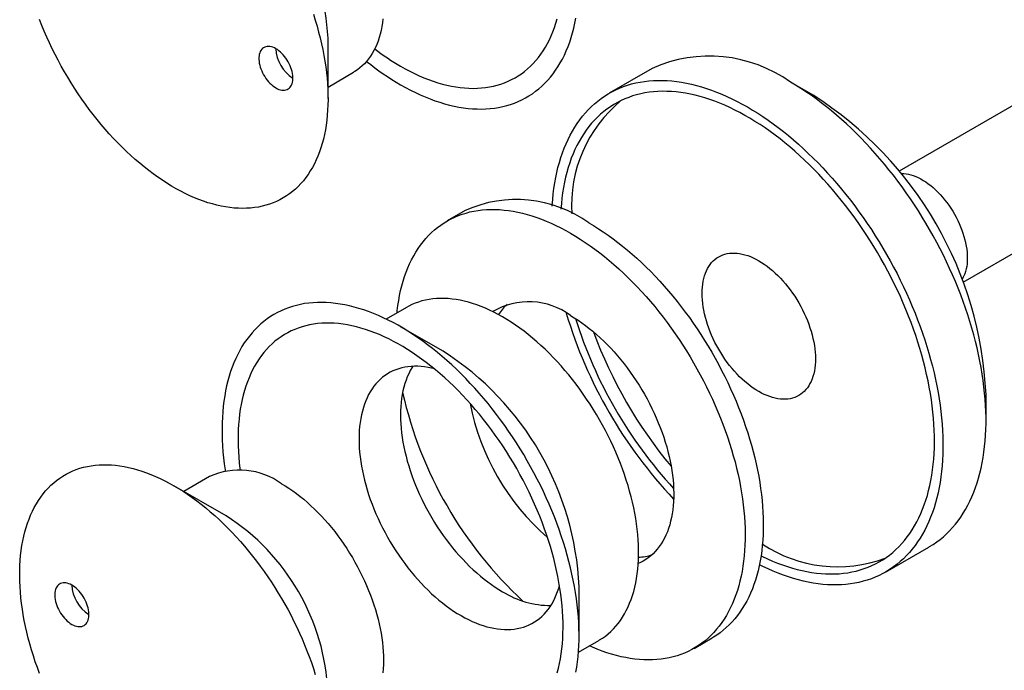
# Model space of a CAD drawing. Units: millimetres. Extents: x 40 to 503, y -82 to 584.
# Drawn here: x 268 to 309, y 207 to 234 of the extents above; entities that cross this region are included whole.
import ezdxf

# ---------------------------------------------------------------- set-up
doc = ezdxf.new("R2010")
doc.units = ezdxf.units.MM

msp = doc.modelspace()

# ---------------------------------------------------------------- linework, layer by layer
at = {"color": 7, "linetype": 'Continuous', "lineweight": 25, "ltscale": 2}
for p, q in [((318.0903, 235.1139), (304.9507, 227.5286)), ((281.2021, 230.5556), (281.2021, 233.0592)), ((294.6859, 231.8024), (292.8945, 230.7683)), ((281.2021, 231.0297), (282.2691, 231.6456)), ((301.3794, 230.6879), (300.4367, 231.2323)), ((307.6172, 222.9097), (320.7567, 230.495)), ((286.9115, 225.8902), (286.1572, 225.4548)), ((284.462, 221.859), (283.6201, 221.3729)), ((285.9878, 220.0336), (284.2203, 221.0543)), ((308.5671, 217.1485), (308.5671, 218.237)), ((276.2696, 214.8202), (275.2026, 214.2042)), ((276.9601, 213.1893), (274.792, 214.4413)), ((304.3936, 210.8491), (306.1849, 211.8833)), ((291.6437, 208.1952), (291.6437, 210.2362)), ((296.4231, 207.6719), (297.1773, 208.1074)), ((291.6194, 207.5161), (292.4614, 208.0022))]:
    msp.add_line(p, q, dxfattribs=at)
at = {"color": 7, "linetype": 'Continuous', "lineweight": 25, "ltscale": 2, "flags": 128}
for points in [[(280.5936, 234.0551), (280.6722, 233.8088), (280.7455, 233.5629), (280.8136, 233.3177), (280.8764, 233.0733), (280.9338, 232.8299), (280.9857, 232.5878), (281.0321, 232.3471), (281.073, 232.1082), (281.1083, 231.8712), (281.1381, 231.6362), (281.1622, 231.4036), (281.1806, 231.1736), (281.1934, 230.9462), (281.2005, 230.7218), (281.2019, 230.5006), (281.1977, 230.2827), (281.1877, 230.0682), (281.1721, 229.8575), (281.1508, 229.6508), (281.1239, 229.448), (281.0914, 229.2496), (281.0533, 229.0556), (281.0096, 228.8662), (280.9604, 228.6816), (280.9058, 228.5019), (280.8457, 228.3273), (280.7803, 228.158), (280.7095, 227.9941), (280.6335, 227.8358), (280.5523, 227.6831), (280.466, 227.5363), (280.3747, 227.3954), (280.2784, 227.2606), (280.1773, 227.132), (280.0714, 227.0098), (279.9608, 226.8939), (279.8456, 226.7846), (279.726, 226.6819), (279.6019, 226.5859), (279.4736, 226.4968), (279.3412, 226.4145), (279.2047, 226.3391), (279.0643, 226.2708), (278.9201, 226.2096), (278.7722, 226.1555), (278.6209, 226.1086), (278.4661, 226.0689), (278.308, 226.0364), (278.1469, 226.0113), (277.9828, 225.9935), (277.8158, 225.983), (277.6462, 225.9798), (277.474, 225.984), (277.2994, 225.9955), (277.1227, 226.0143), (276.9438, 226.0404), (276.7631, 226.0738), (276.5806, 226.1145), (276.3965, 226.1624), (276.2109, 226.2175), (276.0242, 226.2797), (275.8363, 226.349), (275.6475, 226.4252), (275.458, 226.5085), (275.2678, 226.5986), (275.0773, 226.6955), (274.8864, 226.7991), (274.6955, 226.9093), (274.5047, 227.026), (274.3142, 227.1491), (274.124, 227.2786), (273.9345, 227.4142), (273.7457, 227.5559), (273.5578, 227.7035), (273.371, 227.8569), (273.1855, 228.016), (273.0014, 228.1807), (272.8189, 228.3507), (272.6382, 228.526), (272.4593, 228.7064), (272.2826, 228.8916), (272.108, 229.0817), (271.9358, 229.2763), (271.7662, 229.4753), (271.5992, 229.6786), (271.4351, 229.8859), (271.2739, 230.0971), (271.1159, 230.312), (270.9611, 230.5304), (270.8097, 230.7521), (270.6619, 230.9769), (270.5177, 231.2047), (270.3773, 231.4351), (270.2408, 231.668), (270.1084, 231.9032), (269.9801, 232.1405), (269.856, 232.3797), (269.7364, 232.6206), (269.6212, 232.8628), (269.5106, 233.1064), (269.4047, 233.3509), (269.3035, 233.5963), (269.2073, 233.8422)], [(283.4865, 233.8716), (283.4668, 233.7055), (283.4414, 233.5436), (283.4105, 233.3861), (283.374, 233.2332), (283.3321, 233.0851), (283.2847, 232.942), (283.232, 232.8042), (283.174, 232.6717), (283.1108, 232.5448), (283.0425, 232.4236), (282.9691, 232.3083), (282.8908, 232.1991), (282.8077, 232.096), (282.7198, 231.9993), (282.6274, 231.9091), (282.5304, 231.8254), (282.4291, 231.7485), (282.3236, 231.6783), (282.2691, 231.6456)], [(284.2191, 231.1257), (284.4246, 231.0103), (284.6299, 230.9017), (284.8349, 230.7997), (285.0394, 230.7046), (285.2433, 230.6164), (285.4465, 230.5351), (285.6487, 230.4608), (285.8497, 230.3937), (286.0496, 230.3336), (286.248, 230.2807), (286.4449, 230.2351), (286.6401, 230.1967), (286.8334, 230.1656), (287.0247, 230.1417), (287.2139, 230.1252), (287.4008, 230.1161), (287.5852, 230.1142), (287.7671, 230.1198), (287.9462, 230.1326), (288.1225, 230.1528), (288.2958, 230.1803), (288.466, 230.2151), (288.6329, 230.2572), (288.7964, 230.3065), (288.9565, 230.3629), (289.1129, 230.4266), (289.2655, 230.4973), (289.4143, 230.5751), (289.5591, 230.6599), (289.6998, 230.7516), (289.8364, 230.8502), (289.9686, 230.9555), (290.0964, 231.0676), (290.2197, 231.1862), (290.3384, 231.3114), (290.4524, 231.443), (290.5617, 231.5809), (290.6661, 231.7251), (290.7655, 231.8753), (290.8599, 232.0316), (290.9493, 232.1937), (291.0335, 232.3616), (291.1124, 232.5351), (291.1861, 232.7141), (291.2545, 232.8984), (291.3174, 233.0879), (291.375, 233.2825), (291.427, 233.4821), (291.4735, 233.6864), (291.5145, 233.8953)], [(284.2191, 231.8955), (284.4147, 231.7859), (284.6102, 231.6828), (284.8054, 231.5865), (285, 231.497), (285.194, 231.4143), (285.3872, 231.3386), (285.5795, 231.27), (285.7705, 231.2083), (285.9603, 231.1538), (286.1486, 231.1065), (286.3353, 231.0664), (286.5202, 231.0335), (286.7032, 231.0078), (286.8841, 230.9895), (287.0628, 230.9784), (287.2391, 230.9747), (287.4128, 230.9783), (287.5839, 230.9892), (287.7522, 231.0074), (287.9175, 231.0328), (288.0797, 231.0656), (288.2387, 231.1056), (288.3942, 231.1528), (288.5463, 231.2071), (288.6948, 231.2686), (288.8395, 231.3371), (288.9804, 231.4127), (289.1172, 231.4952), (289.2499, 231.5845), (289.3785, 231.6807), (289.5027, 231.7836), (289.6224, 231.8931), (289.7377, 232.0092), (289.8483, 232.1317), (289.9542, 232.2606), (290.0553, 232.3957), (290.1515, 232.5369), (290.2427, 232.6842), (290.3289, 232.8373), (290.4099, 232.9962), (290.4858, 233.1606), (290.5564, 233.3306), (290.6217, 233.5059), (290.6816, 233.6864), (290.7361, 233.872)], [(279.0336, 230.9909), (279.097, 230.9576), (279.1599, 230.9311), (279.2218, 230.9117), (279.2821, 230.8995), (279.3404, 230.8946), (279.3963, 230.8971), (279.4493, 230.9069), (279.4989, 230.9239), (279.5447, 230.9481), (279.5865, 230.9792), (279.6238, 231.0169), (279.6563, 231.061), (279.6838, 231.1111), (279.7061, 231.1669), (279.723, 231.2278), (279.7343, 231.2933), (279.74, 231.363), (279.74, 231.4363), (279.7343, 231.5125), (279.723, 231.5911), (279.7061, 231.6715), (279.6838, 231.753), (279.6563, 231.8349), (279.6238, 231.9166), (279.5865, 231.9974), (279.5447, 232.0767), (279.4989, 232.1538), (279.4493, 232.2281), (279.3963, 232.299), (279.3404, 232.366), (279.2821, 232.4285), (279.2218, 232.4859), (279.1599, 232.538), (279.097, 232.5841), (279.0336, 232.624), (278.9702, 232.6573), (278.9074, 232.6837), (278.8455, 232.7031), (278.7852, 232.7153), (278.7268, 232.7202), (278.671, 232.7177), (278.618, 232.708), (278.5684, 232.6909), (278.5225, 232.6667), (278.4808, 232.6357), (278.4435, 232.5979), (278.411, 232.5538), (278.3834, 232.5037), (278.3611, 232.448), (278.3443, 232.3871), (278.3329, 232.3215), (278.3272, 232.2518), (278.3272, 232.1786), (278.3329, 232.1023), (278.3443, 232.0237), (278.3611, 231.9433), (278.3834, 231.8619), (278.411, 231.78), (278.4435, 231.6983), (278.4808, 231.6175), (278.5225, 231.5382), (278.5684, 231.4611), (278.618, 231.3868), (278.671, 231.3158), (278.7268, 231.2489), (278.7852, 231.1864), (278.8455, 231.1289), (278.9074, 231.0769), (278.9702, 231.0308), (279.0336, 230.9909)], [(290.5278, 226.0725), (290.53, 226.1121), (290.547, 226.3494), (290.5697, 226.5829), (290.5979, 226.8123), (290.6318, 227.0376), (290.6712, 227.2585), (290.7162, 227.4749), (290.7667, 227.6866), (290.8228, 227.8936), (290.8842, 228.0956), (290.9511, 228.2926), (291.0233, 228.4843), (291.1009, 228.6707), (291.1837, 228.8516), (291.2717, 229.0269), (291.3648, 229.1965), (291.4631, 229.3602), (291.5663, 229.518), (291.6744, 229.6697), (291.7874, 229.8152), (291.9052, 229.9545), (292.0277, 230.0873), (292.1548, 230.2137), (292.2864, 230.3336), (292.4225, 230.4468), (292.5629, 230.5533), (292.7075, 230.653), (292.8562, 230.7459), (293.009, 230.8318), (293.1658, 230.9107), (293.3263, 230.9826), (293.4905, 231.0474), (293.6584, 231.1051), (293.8297, 231.1556), (294.0044, 231.1989), (294.1823, 231.2349), (294.3633, 231.2637), (294.5473, 231.2852), (294.7341, 231.2994), (294.9237, 231.3062), (295.1158, 231.3058), (295.3105, 231.298), (295.5074, 231.283), (295.7065, 231.2606), (295.9077, 231.231), (296.1108, 231.1941), (296.3157, 231.1499), (296.5221, 231.0985), (296.7301, 231.04), (296.9394, 230.9744), (297.1499, 230.9016), (297.3614, 230.8218), (297.5738, 230.7351), (297.7869, 230.6414), (298.0007, 230.5409), (298.2149, 230.4336), (298.4294, 230.3196), (298.6441, 230.1989)], [(306.1849, 211.8833), (306.2232, 211.9057), (306.372, 211.9985), (306.5166, 212.0982), (306.657, 212.2047), (306.793, 212.3179), (306.9247, 212.4378), (307.0518, 212.5642), (307.1742, 212.6971), (307.292, 212.8363), (307.405, 212.9818), (307.5132, 213.1335), (307.6164, 213.2913), (307.7146, 213.455), (307.8078, 213.6246), (307.8958, 213.7999), (307.9786, 213.9808), (308.0561, 214.1672), (308.1284, 214.3589), (308.1952, 214.5559), (308.2567, 214.7579), (308.3127, 214.9649), (308.3632, 215.1766), (308.4083, 215.3931), (308.4477, 215.614), (308.4816, 215.8392), (308.5098, 216.0686), (308.5324, 216.3021), (308.5494, 216.5394), (308.5608, 216.7804), (308.5664, 217.0249), (308.5664, 217.2728), (308.5608, 217.5239), (308.5494, 217.778), (308.5324, 218.0349), (308.5098, 218.2945), (308.4816, 218.5565), (308.4477, 218.8209), (308.4083, 219.0873), (308.3632, 219.3557), (308.3127, 219.6258), (308.2567, 219.8974), (308.1952, 220.1704), (308.1284, 220.4446), (308.0561, 220.7197), (307.9786, 220.9957), (307.8958, 221.2722), (307.8078, 221.5491), (307.7146, 221.8262), (307.6164, 222.1033), (307.5132, 222.3803), (307.405, 222.6568), (307.292, 222.9328), (307.1742, 223.2081), (307.0518, 223.4824), (306.9247, 223.7555), (306.793, 224.0273), (306.657, 224.2976), (306.5166, 224.5662), (306.372, 224.8329), (306.2232, 225.0975), (306.0704, 225.3598), (305.9137, 225.6197), (305.7532, 225.877), (305.5889, 226.1314), (305.4211, 226.3829), (305.2498, 226.6311), (305.0751, 226.8761), (304.8972, 227.1175), (304.7162, 227.3553), (304.5322, 227.5892), (304.3454, 227.8191), (304.1558, 228.0449), (303.9636, 228.2663), (303.769, 228.4833), (303.5721, 228.6956), (303.3729, 228.9031), (303.1717, 229.1058), (302.9687, 229.3033), (302.7638, 229.4957), (302.5573, 229.6827), (302.3494, 229.8643), (302.1401, 230.0403), (301.9296, 230.2106), (301.7181, 230.375), (301.5057, 230.5335), (301.2925, 230.6859), (301.0788, 230.8322), (300.8646, 230.9722), (300.6501, 231.1059), (300.4354, 231.233)], [(299.2109, 211.5234), (299.2726, 211.4933), (299.4814, 211.3955), (299.6896, 211.3047), (299.8971, 211.2207), (300.1036, 211.1437), (300.3091, 211.0738), (300.5133, 211.0109), (300.7162, 210.9551), (300.9176, 210.9065), (301.1174, 210.8651), (301.3153, 210.831), (301.5113, 210.8041), (301.7052, 210.7844), (301.8969, 210.7721), (302.0862, 210.767), (302.273, 210.7693), (302.4572, 210.7788), (302.6386, 210.7957), (302.8171, 210.8198), (302.9926, 210.8512), (303.1649, 210.8899), (303.3339, 210.9357), (303.4995, 210.9887), (303.6616, 211.0489), (303.82, 211.1162), (303.9747, 211.1905), (304.1255, 211.2718), (304.2723, 211.36), (304.415, 211.4551), (304.5535, 211.557), (304.6877, 211.6657), (304.8176, 211.781), (304.9429, 211.9028), (305.0637, 212.0311), (305.1797, 212.1658), (305.2911, 212.3068), (305.3976, 212.454), (305.4992, 212.6073), (305.5958, 212.7665), (305.6873, 212.9315), (305.7737, 213.1023), (305.855, 213.2787), (305.931, 213.4606), (306.0017, 213.6478), (306.067, 213.8402), (306.127, 214.0377), (306.1815, 214.2401), (306.2305, 214.4473), (306.2741, 214.6591), (306.312, 214.8754), (306.3444, 215.096), (306.3712, 215.3208), (306.3924, 215.5495), (306.4079, 215.7821), (306.4178, 216.0183), (306.4221, 216.258), (306.4206, 216.501), (306.4136, 216.7472), (306.4009, 216.9963), (306.3825, 217.2481), (306.3585, 217.5026), (306.3289, 217.7595), (306.2937, 218.0186), (306.253, 218.2797), (306.2067, 218.5426), (306.1549, 218.8072), (306.0977, 219.0733), (306.035, 219.3406), (305.967, 219.609), (305.8936, 219.8782), (305.815, 220.1482), (305.7312, 220.4186), (305.6422, 220.6893), (305.5481, 220.96), (305.449, 221.2307), (305.3449, 221.5011), (305.236, 221.7709), (305.1223, 222.0401), (305.0039, 222.3084), (304.8808, 222.5756), (304.7532, 222.8414), (304.6212, 223.1059), (304.4848, 223.3686), (304.3442, 223.6295), (304.1994, 223.8883), (304.0506, 224.1449), (303.8978, 224.3991), (303.7413, 224.6506), (303.581, 224.8994), (303.4172, 225.1452), (303.2498, 225.3878), (303.0792, 225.6271), (302.9052, 225.8629), (302.7282, 226.095), (302.5483, 226.3233), (302.3655, 226.5476), (302.18, 226.7677), (301.9919, 226.9835), (301.8013, 227.1947), (301.6085, 227.4014), (301.4136, 227.6032), (301.2166, 227.8001), (301.0177, 227.9919), (300.8171, 228.1785), (300.615, 228.3597), (300.4114, 228.5355), (300.2065, 228.7056), (300.0005, 228.87), (299.7935, 229.0285), (299.5856, 229.181), (299.3771, 229.3275), (299.168, 229.4678), (298.9586, 229.6017), (298.7489, 229.7293), (298.5392, 229.8504), (298.3295, 229.9649), (298.1201, 230.0727), (297.911, 230.1738), (297.7025, 230.2682), (297.4947, 230.3556), (297.2877, 230.4361), (297.0816, 230.5095), (296.8768, 230.576), (296.6732, 230.6353), (296.471, 230.6875), (296.2704, 230.7325), (296.0716, 230.7703), (295.8746, 230.8008), (295.6796, 230.8241), (295.4868, 230.8401), (295.2963, 230.8488), (295.1082, 230.8502), (294.9227, 230.8442), (294.7398, 230.831), (294.5599, 230.8106), (294.3829, 230.7828), (294.209, 230.7478), (294.0383, 230.7055), (293.871, 230.6561), (293.7071, 230.5995), (293.5468, 230.5358), (293.3903, 230.465), (293.2375, 230.3872), (293.0887, 230.3024), (292.944, 230.2107), (292.8033, 230.1122), (292.667, 230.0069), (292.5349, 229.8949), (292.4073, 229.7763), (292.2843, 229.6512), (292.1658, 229.5197), (292.0521, 229.3818), (291.9432, 229.2377), (291.8391, 229.0875), (291.74, 228.9313), (291.6459, 228.7691), (291.557, 228.6012), (291.4731, 228.4276), (291.3945, 228.2484), (291.3211, 228.0639), (291.2531, 227.874), (291.1904, 227.6791), (291.1332, 227.4791), (291.0814, 227.2743), (291.0351, 227.0647), (290.9944, 226.8507), (290.9592, 226.6322), (290.9296, 226.4095), (290.9056, 226.1828), (290.8873, 225.9521), (290.8867, 225.943)], [(298.6441, 230.1989), (298.8587, 230.0717), (299.0732, 229.9381), (299.2874, 229.7981), (299.5012, 229.6518), (299.7143, 229.4994), (299.9267, 229.3409), (300.1383, 229.1765), (300.3487, 229.0062), (300.558, 228.8302), (300.766, 228.6486), (300.9725, 228.4616), (301.1773, 228.2692), (301.3804, 228.0717), (301.5816, 227.869), (301.7807, 227.6615), (301.9777, 227.4492), (302.1723, 227.2322), (302.3645, 227.0108), (302.554, 226.785), (302.7409, 226.5551), (302.9249, 226.3212), (303.1059, 226.0834), (303.2838, 225.842), (303.4584, 225.597), (303.6298, 225.3487), (303.7976, 225.0973), (303.9618, 224.8428), (304.1224, 224.5856), (304.2791, 224.3257), (304.4319, 224.0634), (304.5806, 223.7988), (304.7253, 223.5321), (304.8657, 223.2635), (305.0017, 222.9932), (305.1333, 222.7214), (305.2604, 222.4483), (305.3829, 222.174), (305.5007, 221.8987), (305.6137, 221.6227), (305.7219, 221.3461), (305.8251, 221.0692), (305.9233, 220.7921), (306.0164, 220.515), (306.1044, 220.2381), (306.1872, 219.9615), (306.2648, 219.6856), (306.337, 219.4105), (306.4039, 219.1363), (306.4654, 218.8633), (306.5214, 218.5917), (306.5719, 218.3216), (306.6169, 218.0532), (306.6564, 217.7868), (306.6902, 217.5224), (306.7185, 217.2604), (306.7411, 217.0008), (306.7581, 216.7439), (306.7694, 216.4898), (306.7751, 216.2387), (306.7751, 215.9908), (306.7694, 215.7463), (306.7581, 215.5053), (306.7411, 215.268), (306.7185, 215.0345), (306.6902, 214.8051), (306.6564, 214.5798), (306.6169, 214.3589), (306.5719, 214.1425), (306.5214, 213.9308), (306.4654, 213.7238), (306.4039, 213.5218), (306.337, 213.3248), (306.2648, 213.1331), (306.1872, 212.9467), (306.1044, 212.7658), (306.0164, 212.5905), (305.9233, 212.4209), (305.8251, 212.2572), (305.7219, 212.0994), (305.6137, 211.9477), (305.5007, 211.8022), (305.3829, 211.6629), (305.2604, 211.5301), (305.1333, 211.4037), (305.0017, 211.2838), (304.8657, 211.1706), (304.7253, 211.0641), (304.5806, 210.9644), (304.4319, 210.8715), (304.2791, 210.7856), (304.1224, 210.7067), (303.9618, 210.6348), (303.7976, 210.57), (303.6298, 210.5123), (303.4584, 210.4618), (303.2838, 210.4185), (303.1059, 210.3825), (302.9249, 210.3537), (302.7409, 210.3322), (302.554, 210.318), (302.3645, 210.3112), (302.1723, 210.3116), (301.9777, 210.3194), (301.7807, 210.3344), (301.5816, 210.3568), (301.3804, 210.3864), (301.1773, 210.4234), (300.9725, 210.4675), (300.766, 210.5189), (300.558, 210.5774), (300.3487, 210.643), (300.1383, 210.7158), (299.9267, 210.7956), (299.7143, 210.8823), (299.5012, 210.976), (299.2874, 211.0765), (299.1436, 211.1478)], [(305.0269, 227.4335), (305.0523, 227.4339), (305.1462, 227.4309), (305.2425, 227.4205), (305.3408, 227.4027), (305.4408, 227.3776), (305.5422, 227.3453), (305.6447, 227.3059), (305.748, 227.2595), (305.8517, 227.2062), (305.9556, 227.1462), (306.0594, 227.0797), (306.1627, 227.0069), (306.2652, 226.928), (306.3666, 226.8432), (306.4666, 226.7528), (306.5649, 226.6571), (306.6611, 226.5564), (306.7551, 226.4509), (306.8465, 226.341), (306.935, 226.2271), (307.0204, 226.1094), (307.1024, 225.9884), (307.1808, 225.8643), (307.2553, 225.7377), (307.3256, 225.6088), (307.3917, 225.478), (307.4533, 225.3458), (307.5101, 225.2125), (307.562, 225.0786), (307.609, 224.9444), (307.6507, 224.8105), (307.6871, 224.677), (307.7182, 224.5446), (307.7437, 224.4136), (307.7636, 224.2843), (307.7779, 224.1572), (307.7864, 224.0327), (307.7893, 223.9111), (307.7864, 223.7928), (307.7779, 223.6781), (307.7636, 223.5675), (307.7437, 223.4612), (307.7182, 223.3596), (307.6871, 223.263), (307.6507, 223.1717), (307.609, 223.0859), (307.5729, 223.0232)], [(284.0729, 221.6343), (284.0816, 221.7174), (284.1084, 221.934), (284.1408, 222.1463), (284.1788, 222.3543), (284.2223, 222.5578), (284.2714, 222.7567), (284.3259, 222.9507), (284.3858, 223.1397), (284.4512, 223.3236), (284.5218, 223.5022), (284.5978, 223.6754), (284.6789, 223.8431), (284.7652, 224.0051), (284.8566, 224.1612), (284.9531, 224.3115), (285.0544, 224.4557), (285.1606, 224.5938), (285.2716, 224.7256), (285.3873, 224.851), (285.5076, 224.97), (285.6324, 225.0824), (285.7617, 225.1882), (285.8952, 225.2872), (286.0329, 225.3795), (286.1748, 225.4649), (286.3206, 225.5433), (286.4703, 225.6147), (286.6238, 225.6791), (286.7808, 225.7364), (286.9415, 225.7865), (287.1055, 225.8294), (287.2727, 225.8651), (287.4431, 225.8935), (287.6165, 225.9147), (287.7928, 225.9286), (287.9718, 225.9351), (288.1534, 225.9344), (288.3374, 225.9264), (288.5237, 225.911), (288.7122, 225.8884), (288.9027, 225.8585), (289.0951, 225.8213), (289.2891, 225.777), (289.4848, 225.7254), (289.6818, 225.6667), (289.8801, 225.6009), (290.0795, 225.528), (290.2798, 225.4482), (290.4809, 225.3614), (290.6827, 225.2678), (290.8849, 225.1674), (291.0875, 225.0603), (291.2902, 224.9465)], [(292.0444, 225.3819), (292.2471, 225.2617), (292.4496, 225.1349), (292.6519, 225.0019), (292.8536, 224.8626), (293.0547, 224.7171), (293.2551, 224.5656), (293.4545, 224.4083), (293.6528, 224.2451), (293.8498, 224.0763), (294.0454, 223.902), (294.2395, 223.7223), (294.4318, 223.5374), (294.6223, 223.3474), (294.8108, 223.1524), (294.9972, 222.9526), (295.1812, 222.7482), (295.3628, 222.5393), (295.5418, 222.326), (295.718, 222.1086), (295.8914, 221.8873), (296.0618, 221.6621), (296.2291, 221.4333), (296.3931, 221.201), (296.5537, 220.9655), (296.7108, 220.7268), (296.8643, 220.4853), (297.014, 220.241), (297.1598, 219.9942), (297.3016, 219.7451), (297.4394, 219.4938), (297.5729, 219.2406), (297.7021, 218.9856), (297.8269, 218.7291), (297.9472, 218.4712), (298.0629, 218.2122), (298.1739, 217.9522), (298.2801, 217.6915), (298.3815, 217.4303), (298.4779, 217.1687), (298.5693, 216.907), (298.6556, 216.6453), (298.7368, 216.384), (298.8127, 216.1231), (298.8834, 215.8629), (298.9487, 215.6036), (299.0087, 215.3453), (299.0632, 215.0884), (299.1122, 214.8329), (299.1558, 214.5792), (299.1937, 214.3273), (299.2261, 214.0775), (299.253, 213.83), (299.2742, 213.5849), (299.2897, 213.3426), (299.2996, 213.103), (299.3039, 212.8665), (299.3024, 212.6333), (299.2954, 212.4034), (299.2826, 212.1771), (299.2643, 211.9546), (299.2403, 211.736), (299.2106, 211.5215), (299.1754, 211.3113), (299.1347, 211.1055), (299.0884, 210.9043), (299.0366, 210.7079), (298.9794, 210.5164), (298.9167, 210.3299), (298.8487, 210.1486), (298.7754, 209.9727), (298.6969, 209.8022), (298.6131, 209.6374), (298.5242, 209.4783), (298.4303, 209.3251), (298.3314, 209.1778), (298.2276, 209.0366), (298.119, 208.9017), (298.0056, 208.7731), (297.8876, 208.6509), (297.7651, 208.5351), (297.638, 208.426), (297.5067, 208.3236), (297.371, 208.228), (297.2312, 208.1391), (297.1773, 208.1074)], [(291.2902, 224.9465), (291.4929, 224.8262), (291.6954, 224.6995), (291.8976, 224.5664), (292.0994, 224.4271), (292.3005, 224.2817), (292.5008, 224.1302), (292.7002, 223.9729), (292.8985, 223.8097), (293.0955, 223.6409), (293.2912, 223.4666), (293.4852, 223.2869), (293.6776, 223.102), (293.8681, 222.9119), (294.0566, 222.717), (294.2429, 222.5172), (294.4269, 222.3128), (294.6085, 222.1038), (294.7875, 221.8906), (294.9638, 221.6732), (295.1372, 221.4519), (295.3076, 221.2267), (295.4748, 220.9979), (295.6388, 220.7656), (295.7995, 220.53), (295.9566, 220.2914), (296.11, 220.0498), (296.2597, 219.8056), (296.4055, 219.5588), (296.5474, 219.3096), (296.6851, 219.0584), (296.8186, 218.8051), (296.9479, 218.5502), (297.0727, 218.2937), (297.193, 218.0358), (297.3087, 217.7768), (297.4197, 217.5168), (297.5259, 217.2561), (297.6272, 216.9949), (297.7237, 216.7333), (297.8151, 216.4716), (297.9014, 216.2099), (297.9825, 215.9486), (298.0585, 215.6877), (298.1291, 215.4275), (298.1945, 215.1681), (298.2544, 214.9099), (298.3089, 214.653), (298.358, 214.3975), (298.4015, 214.1437), (298.4395, 213.8919), (298.4719, 213.6421), (298.4987, 213.3946), (298.5199, 213.1495), (298.5355, 212.9071), (298.5454, 212.6676), (298.5496, 212.4311), (298.5482, 212.1978), (298.5411, 211.968), (298.5284, 211.7417), (298.51, 211.5192), (298.486, 211.3006), (298.4564, 211.0861), (298.4212, 210.8759), (298.3804, 210.6701), (298.3341, 210.4689), (298.2824, 210.2725), (298.2251, 210.0809), (298.1625, 209.8945), (298.0945, 209.7132), (298.0212, 209.5373), (297.9426, 209.3668), (297.8589, 209.202), (297.77, 209.0429), (297.6761, 208.8896), (297.5772, 208.7424), (297.4734, 208.6012), (297.3648, 208.4663), (297.2514, 208.3377), (297.1334, 208.2154), (297.0108, 208.0997), (296.8838, 207.9906), (296.7524, 207.8882), (296.6168, 207.7925), (296.477, 207.7037), (296.3331, 207.6218), (296.1853, 207.5469), (296.0337, 207.479), (295.8785, 207.4181), (295.7196, 207.3644), (295.5573, 207.3179), (295.3916, 207.2786), (295.2228, 207.2465), (295.0508, 207.2217), (294.876, 207.2042), (294.6983, 207.194), (294.518, 207.1911), (294.3352, 207.1955), (294.15, 207.2072), (293.9626, 207.2262), (293.7731, 207.2524), (293.5816, 207.286), (293.3884, 207.3267), (293.1935, 207.3747), (292.9972, 207.4298), (292.7995, 207.4921), (292.6007, 207.5614), (292.4008, 207.6378), (292.2, 207.7211), (292.0723, 207.7775)], [(299.1155, 218.359), (298.9998, 218.4291), (298.8844, 218.5055), (298.7696, 218.5881), (298.6556, 218.6768), (298.5428, 218.7712), (298.4313, 218.8712), (298.3214, 218.9765), (298.2135, 219.0869), (298.1077, 219.2021), (298.0044, 219.3218), (297.9037, 219.4458), (297.806, 219.5737), (297.7114, 219.7052), (297.6202, 219.8401), (297.5326, 219.9779), (297.4488, 220.1184), (297.369, 220.2612), (297.2935, 220.406), (297.2223, 220.5524), (297.1557, 220.7), (297.0938, 220.8486), (297.0368, 220.9978), (296.9847, 221.1472), (296.9379, 221.2964), (296.8962, 221.445), (296.8599, 221.5928), (296.8291, 221.7394), (296.8037, 221.8844), (296.784, 222.0274), (296.7698, 222.1682), (296.7613, 222.3063), (296.7584, 222.4415), (296.7613, 222.5734), (296.7698, 222.7017), (296.784, 222.8262), (296.8037, 222.9464), (296.8291, 223.0621), (296.8599, 223.173), (296.8962, 223.2789), (296.9379, 223.3795), (296.9847, 223.4746), (297.0368, 223.5639), (297.0938, 223.6472), (297.1557, 223.7244), (297.2223, 223.7951), (297.2935, 223.8594), (297.369, 223.9169), (297.4488, 223.9676), (297.5326, 224.0113), (297.6202, 224.048), (297.7114, 224.0776), (297.806, 224.0999), (297.9037, 224.1149), (298.0044, 224.1227), (298.1077, 224.1231), (298.2135, 224.1162), (298.3214, 224.1019), (298.4313, 224.0804), (298.5428, 224.0517), (298.6556, 224.0158), (298.7696, 223.9728), (298.8844, 223.9229), (298.9998, 223.8661), (299.1155, 223.8026), (299.2311, 223.7326), (299.3465, 223.6562), (299.4613, 223.5735), (299.5753, 223.4849), (299.6882, 223.3905), (299.7997, 223.2905), (299.9095, 223.1851), (300.0175, 223.0747), (300.1232, 222.9596), (300.2266, 222.8398), (300.3272, 222.7159), (300.425, 222.588), (300.5195, 222.4565), (300.6107, 222.3216), (300.6983, 222.1838), (300.7821, 222.0433), (300.8619, 221.9005), (300.9375, 221.7557), (301.0086, 221.6093), (301.0753, 221.4616), (301.1372, 221.313), (301.1942, 221.1639), (301.2462, 221.0145), (301.2931, 220.8653), (301.3347, 220.7166), (301.371, 220.5688), (301.4019, 220.4223), (301.4272, 220.2773), (301.447, 220.1343), (301.4611, 219.9935), (301.4697, 219.8553), (301.4725, 219.7202), (301.4697, 219.5882), (301.4611, 219.4599), (301.447, 219.3355), (301.4272, 219.2153), (301.4019, 219.0996), (301.371, 218.9887), (301.3347, 218.8828), (301.2931, 218.7821), (301.2462, 218.6871), (301.1942, 218.5978), (301.1372, 218.5145), (301.0753, 218.4373), (301.0086, 218.3666), (300.9375, 218.3023), (300.8619, 218.2448), (300.7821, 218.1941), (300.6983, 218.1503), (300.6107, 218.1136), (300.5195, 218.0841), (300.425, 218.0618), (300.3272, 218.0467), (300.2266, 218.039), (300.1232, 218.0386), (300.0175, 218.0455), (299.9095, 218.0597), (299.7997, 218.0813), (299.6882, 218.11), (299.5753, 218.1459), (299.4613, 218.1888), (299.3465, 218.2388), (299.2311, 218.2955), (299.1155, 218.359)], [(291.5145, 206.6772), (291.5499, 206.8906), (291.5796, 207.1082), (291.6037, 207.3299), (291.6222, 207.5556), (291.635, 207.7851), (291.6421, 208.0181), (291.6435, 208.2546), (291.6393, 208.4943), (291.6293, 208.7371), (291.6137, 208.9828), (291.5924, 209.2311), (291.5655, 209.4819), (291.5329, 209.735), (291.4947, 209.9902), (291.451, 210.2473), (291.4017, 210.5062), (291.3469, 210.7665), (291.2866, 211.0282), (291.221, 211.2909), (291.15, 211.5546), (291.0736, 211.819), (290.992, 212.0839), (290.9052, 212.3491), (290.8133, 212.6144), (290.7164, 212.8796), (290.6145, 213.1445), (290.5076, 213.4089), (290.396, 213.6726), (290.2796, 213.9354), (290.1586, 214.197), (290.033, 214.4574), (289.903, 214.7162), (289.7686, 214.9733), (289.63, 215.2285), (289.4872, 215.4816), (289.3404, 215.7324), (289.1897, 215.9807), (289.0351, 216.2263), (288.8769, 216.4691), (288.7151, 216.7088), (288.5498, 216.9453), (288.3813, 217.1783), (288.2095, 217.4078), (288.0347, 217.6335), (287.857, 217.8552), (287.6765, 218.0728), (287.4933, 218.2861), (287.3076, 218.495), (287.1196, 218.6993), (286.9293, 218.8988), (286.737, 219.0934), (286.5427, 219.2829), (286.3467, 219.4672), (286.149, 219.6462), (285.9498, 219.8197), (285.7493, 219.9875), (285.5477, 220.1496), (285.345, 220.3059), (285.1415, 220.4561), (284.9372, 220.6002), (284.7324, 220.7381), (284.5273, 220.8697), (284.3218, 220.9949), (284.1163, 221.1135), (283.9109, 221.2255), (283.7057, 221.3309), (283.5009, 221.4294), (283.2967, 221.5211), (283.0932, 221.6058), (282.8905, 221.6836), (282.6888, 221.7543), (282.4883, 221.818), (282.2892, 221.8744), (282.0915, 221.9237), (281.8955, 221.9657), (281.7012, 222.0005), (281.5088, 222.028), (281.3186, 222.0481), (281.1305, 222.061), (280.9449, 222.0665), (280.7617, 222.0646), (280.5812, 222.0554), (280.4034, 222.0389), (280.2286, 222.0151), (280.0569, 221.9839), (279.8883, 221.9455), (279.7231, 221.8998), (279.5613, 221.8469), (279.403, 221.7868), (279.2485, 221.7196), (279.0978, 221.6454), (278.951, 221.5641), (278.8082, 221.4758), (278.6695, 221.3807), (278.5352, 221.2787), (278.4051, 221.17), (278.2796, 221.0546), (278.1585, 220.9327), (278.0422, 220.8043), (277.9305, 220.6695), (277.8237, 220.5285), (277.7218, 220.3813), (277.6248, 220.228), (277.5329, 220.0688), (277.4461, 219.9038), (277.3646, 219.7331), (277.2882, 219.5568), (277.2172, 219.3751), (277.1515, 219.1882), (277.0913, 218.9961), (277.0365, 218.799), (276.9872, 218.5971), (276.9435, 218.3905), (276.9053, 218.1793), (276.8727, 217.9638), (276.8458, 217.7441), (276.8245, 217.5204), (276.8089, 217.2928), (276.7989, 217.0615), (276.7946, 216.8267), (276.7961, 216.5886), (276.8032, 216.3473), (276.816, 216.1031), (276.8344, 215.8561), (276.8585, 215.6065), (276.8883, 215.3545), (276.9237, 215.1003), (276.9295, 215.0615)], [(292.4614, 208.0022), (292.4933, 208.0209), (292.6172, 208.0994), (292.7369, 208.1848), (292.8523, 208.277), (292.9632, 208.3759), (293.0697, 208.4813), (293.1715, 208.5933), (293.2685, 208.7117), (293.3607, 208.8363), (293.448, 208.967), (293.5302, 209.1038), (293.6074, 209.2464), (293.6793, 209.3948), (293.7461, 209.5487), (293.8075, 209.708), (293.8635, 209.8726), (293.914, 210.0423), (293.9591, 210.2169), (293.9987, 210.3963), (294.0326, 210.5802), (294.061, 210.7685), (294.0837, 210.961), (294.1008, 211.1575), (294.1122, 211.3578), (294.1179, 211.5617), (294.1179, 211.769), (294.1122, 211.9795), (294.1008, 212.1929), (294.0837, 212.4091), (294.061, 212.6278), (294.0326, 212.8489), (293.9987, 213.072), (293.9591, 213.297), (293.914, 213.5237), (293.8635, 213.7518), (293.8075, 213.9811), (293.7461, 214.2113), (293.6793, 214.4422), (293.6074, 214.6737), (293.5302, 214.9054), (293.448, 215.1371), (293.3607, 215.3686), (293.2685, 215.5997), (293.1715, 215.8301), (293.0697, 216.0596), (292.9632, 216.2879), (292.8523, 216.5149), (292.7369, 216.7403), (292.6172, 216.9639), (292.4933, 217.1854), (292.3654, 217.4047), (292.2335, 217.6215), (292.0979, 217.8355), (291.9586, 218.0466), (291.8157, 218.2546), (291.6695, 218.4593), (291.5201, 218.6604), (291.3675, 218.8577), (291.2121, 219.0511), (291.0538, 219.2403), (290.893, 219.4252), (290.7297, 219.6056), (290.5642, 219.7813), (290.3965, 219.952), (290.2269, 220.1178), (290.0554, 220.2783), (289.8824, 220.4334), (289.708, 220.5829), (289.5323, 220.7268), (289.3555, 220.8649), (289.1778, 220.9969), (288.9994, 221.1229), (288.8205, 221.2426), (288.6412, 221.356), (288.4617, 221.4629), (288.2822, 221.5632), (288.1029, 221.6569), (287.924, 221.7437), (287.7456, 221.8237), (287.5679, 221.8968), (287.3912, 221.9629), (287.2155, 222.0218), (287.041, 222.0737), (286.868, 222.1183), (286.6966, 222.1557), (286.527, 222.1859), (286.3593, 222.2087), (286.1937, 222.2242), (286.0304, 222.2323), (285.8696, 222.2331), (285.7114, 222.2266), (285.5559, 222.2127), (285.4034, 222.1914), (285.2539, 222.1629), (285.1077, 222.1271), (284.9649, 222.084), (284.8256, 222.0337), (284.6899, 221.9763), (284.558, 221.9118), (284.462, 221.859)], [(290.7361, 206.6539), (290.7851, 206.8444), (290.8287, 207.0395), (290.8667, 207.2392), (290.8991, 207.4433), (290.9259, 207.6517), (290.9471, 207.864), (290.9627, 208.0803), (290.9726, 208.3002), (290.9769, 208.5237), (290.9754, 208.7504), (290.9684, 208.9803), (290.9556, 209.2131), (290.9372, 209.4487), (290.9132, 209.6868), (290.8836, 209.9273), (290.8484, 210.1699), (290.8076, 210.4144), (290.7613, 210.6606), (290.7095, 210.9084), (290.6523, 211.1575), (290.5897, 211.4078), (290.5217, 211.6589), (290.4485, 211.9107), (290.37, 212.163), (290.2864, 212.4155), (290.1977, 212.6681), (290.104, 212.9206), (290.0053, 213.1726), (289.9018, 213.4242), (289.7936, 213.6749), (289.6806, 213.9246), (289.5631, 214.1731), (289.4411, 214.4202), (289.3147, 214.6656), (289.1841, 214.9092), (289.0493, 215.1508), (288.9104, 215.3902), (288.7676, 215.6271), (288.621, 215.8614), (288.4707, 216.0928), (288.3169, 216.3212), (288.1596, 216.5464), (287.999, 216.7682), (287.8352, 216.9864), (287.6684, 217.2008), (287.4987, 217.4113), (287.3263, 217.6176), (287.1513, 217.8196), (286.9737, 218.0172), (286.7939, 218.2101), (286.612, 218.3982), (286.428, 218.5814), (286.2422, 218.7594), (286.0546, 218.9322), (285.8656, 219.0995), (285.6751, 219.2613), (285.4835, 219.4175), (285.2908, 219.5678), (285.0971, 219.7121), (284.9028, 219.8505), (284.7078, 219.9826), (284.5125, 220.1084), (284.3169, 220.2279), (284.1213, 220.3408), (283.9257, 220.4472), (283.7303, 220.5469), (283.5354, 220.6398), (283.341, 220.7259), (283.1474, 220.8051), (282.9547, 220.8773), (282.763, 220.9425), (282.5726, 221.0005), (282.3835, 221.0514), (282.196, 221.0952), (282.0102, 221.1317), (281.8262, 221.161), (281.6442, 221.183), (281.4644, 221.1977), (281.2869, 221.2051), (281.1119, 221.2051), (280.9394, 221.1979), (280.7697, 221.1834), (280.6029, 221.1615), (280.4392, 221.1324), (280.2786, 221.096), (280.1213, 221.0524), (279.9674, 221.0017), (279.8171, 220.9438), (279.6705, 220.8787), (279.5277, 220.8067), (279.3889, 220.7277), (279.2541, 220.6417), (279.1234, 220.5489), (278.9971, 220.4494), (278.8751, 220.3432), (278.7575, 220.2303), (278.6446, 220.111), (278.5363, 219.9853), (278.4328, 219.8533), (278.3342, 219.7151), (278.2405, 219.5709), (278.1518, 219.4207), (278.0681, 219.2647), (277.9897, 219.103), (277.9164, 218.9358), (277.8485, 218.7631), (277.7859, 218.5852), (277.7286, 218.4021), (277.6769, 218.2141), (277.6306, 218.0213), (277.5898, 217.8239), (277.5546, 217.6219), (277.5249, 217.4157), (277.5009, 217.2053), (277.4825, 216.991), (277.4698, 216.7729), (277.4627, 216.5512), (277.4613, 216.326), (277.4656, 216.0977), (277.4755, 215.8663), (277.491, 215.6321), (277.5122, 215.3952), (277.5391, 215.1559), (277.5467, 215.0956)], [(291.2902, 221.5171), (291.4459, 221.4239), (291.6015, 221.3243), (291.7566, 221.2184), (291.9112, 221.1064), (292.0649, 220.9884), (292.2176, 220.8645), (292.369, 220.735), (292.5191, 220.6), (292.6675, 220.4596), (292.8141, 220.3141), (292.9587, 220.1637), (293.1011, 220.0085), (293.2411, 219.8488), (293.3786, 219.6848), (293.5133, 219.5166), (293.645, 219.3445), (293.7737, 219.1688), (293.899, 218.9896), (294.021, 218.8072), (294.1393, 218.6219), (294.2539, 218.4339), (294.3645, 218.2433), (294.4711, 218.0506), (294.5735, 217.8559), (294.6716, 217.6595), (294.7652, 217.4617), (294.8543, 217.2627), (294.9386, 217.0627), (295.0181, 216.8621), (295.0927, 216.6611), (295.1623, 216.46), (295.2268, 216.259), (295.2861, 216.0584), (295.3401, 215.8584), (295.3888, 215.6594), (295.4321, 215.4616), (295.4699, 215.2653), (295.5022, 215.0707), (295.5289, 214.878), (295.5501, 214.6875), (295.5656, 214.4996), (295.5755, 214.3143), (295.5798, 214.132), (295.5783, 213.9529), (295.5713, 213.7773), (295.5586, 213.6053), (295.5402, 213.4373), (295.5163, 213.2733), (295.4867, 213.1138), (295.4517, 212.9587), (295.4111, 212.8084), (295.3651, 212.6631), (295.3138, 212.5229), (295.2571, 212.388), (295.1952, 212.2586), (295.1282, 212.135), (295.0561, 212.0171), (294.979, 211.9053), (294.897, 211.7996), (294.8103, 211.7002), (294.719, 211.6071), (294.6231, 211.5207), (294.5229, 211.4409), (294.4183, 211.3678), (294.3097, 211.3016), (294.197, 211.2423), (294.1037, 211.1998)], [(285.6253, 219.3025), (285.5121, 219.3305), (285.3645, 219.361), (285.2188, 219.3843), (285.0751, 219.4003), (284.9336, 219.409), (284.7945, 219.4104), (284.658, 219.4045), (284.5242, 219.3913), (284.3934, 219.3708), (284.2658, 219.343), (284.1414, 219.308), (284.0205, 219.2659), (283.9032, 219.2166), (283.7897, 219.1603), (283.6801, 219.097), (283.5746, 219.0269), (283.4733, 218.9499), (283.3764, 218.8662), (283.2839, 218.776), (283.196, 218.6793), (283.1129, 218.5763), (283.0346, 218.467), (282.9612, 218.3517), (282.8929, 218.2306), (282.8297, 218.1037), (282.7717, 217.9712), (282.719, 217.8333), (282.6716, 217.6902), (282.6297, 217.5422), (282.5933, 217.3893), (282.5623, 217.2318), (282.537, 217.0699), (282.5172, 216.9038), (282.5031, 216.7337), (282.4946, 216.5599), (282.4918, 216.3826), (282.4946, 216.2021), (282.5031, 216.0185), (282.5172, 215.8321), (282.537, 215.6432), (282.5623, 215.452), (282.5933, 215.2588), (282.6297, 215.0638), (282.6716, 214.8673), (282.719, 214.6696), (282.7717, 214.4709), (282.8297, 214.2714), (282.8929, 214.0715), (282.9612, 213.8715), (283.0346, 213.6715), (283.1129, 213.4718), (283.196, 213.2728), (283.2839, 213.0747), (283.3764, 212.8777), (283.4733, 212.6821), (283.5746, 212.4882), (283.6801, 212.2962), (283.7897, 212.1064), (283.9032, 211.919), (284.0205, 211.7343), (284.1414, 211.5526), (284.2658, 211.374), (284.3934, 211.1988), (284.5242, 211.0273), (284.658, 210.8597), (284.7945, 210.6962), (284.9336, 210.537), (285.0751, 210.3823), (285.2188, 210.2324), (285.3645, 210.0874), (285.5121, 209.9475), (285.6613, 209.813), (285.8119, 209.6839), (285.9638, 209.5605), (286.1167, 209.443), (286.2704, 209.3314), (286.4247, 209.226), (286.5794, 209.1269), (286.7344, 209.0342)], [(284.7253, 219.4083), (284.6886, 219.3489), (284.6202, 219.2277), (284.557, 219.1008), (284.499, 218.9683), (284.4463, 218.8305), (284.399, 218.6874), (284.357, 218.5393), (284.3206, 218.3864), (284.2897, 218.2289), (284.2643, 218.067), (284.2445, 217.9009), (284.2304, 217.7309), (284.2219, 217.5571), (284.2191, 217.3798), (284.2219, 217.1992), (284.2304, 217.0156), (284.2445, 216.8293), (284.2643, 216.6404), (284.2897, 216.4492), (284.3206, 216.2559), (284.357, 216.061), (284.399, 215.8645), (284.4463, 215.6667), (284.499, 215.468), (284.557, 215.2686), (284.6202, 215.0687), (284.6886, 214.8686), (284.7619, 214.6686), (284.8402, 214.469), (284.9234, 214.27), (285.0112, 214.0718), (285.1037, 213.8748), (285.2006, 213.6792), (285.3019, 213.4853), (285.4074, 213.2933), (285.517, 213.1035), (285.6305, 212.9162), (285.7478, 212.7315), (285.8687, 212.5497), (285.9931, 212.3712), (286.1208, 212.196), (286.2516, 212.0245), (286.3853, 211.8569), (286.5218, 211.6933), (286.6609, 211.5341), (286.8024, 211.3795), (286.9461, 211.2295), (287.0919, 211.0845), (287.2394, 210.9447), (287.3886, 210.8101), (287.5392, 210.6811), (287.6911, 210.5577), (287.844, 210.4401), (287.9977, 210.3286), (288.152, 210.2232), (288.3068, 210.124), (288.4617, 210.0313)], [(269.2073, 206.6242), (269.116, 206.8705), (269.0297, 207.117), (268.9485, 207.3634), (268.8725, 207.6095), (268.8017, 207.855), (268.7363, 208.0999), (268.6762, 208.3438), (268.6216, 208.5866), (268.5724, 208.828), (268.5287, 209.0678), (268.4906, 209.3058), (268.4581, 209.5418), (268.4312, 209.7756), (268.4099, 210.007), (268.3943, 210.2357), (268.3843, 210.4616), (268.3801, 210.6845), (268.3815, 210.9041), (268.3886, 211.1203), (268.4014, 211.3328), (268.4198, 211.5416), (268.4439, 211.7464), (268.4736, 211.947), (268.509, 212.1432), (268.5499, 212.335), (268.5963, 212.522), (268.6482, 212.7042), (268.7056, 212.8813), (268.7683, 213.0533), (268.8364, 213.2199), (268.9098, 213.381), (268.9884, 213.5365), (269.0722, 213.6863), (269.161, 213.8302), (269.2548, 213.968), (269.3535, 214.0997), (269.457, 214.2252), (269.5653, 214.3442), (269.6782, 214.4568), (269.7956, 214.5628), (269.9175, 214.6622), (270.0437, 214.7548), (270.1741, 214.8405), (270.3086, 214.9193), (270.447, 214.9912), (270.5893, 215.0559), (270.7354, 215.1136), (270.885, 215.1641), (271.0381, 215.2074), (271.1945, 215.2435), (271.3541, 215.2723), (271.5168, 215.2938), (271.6824, 215.308), (271.8507, 215.3148), (272.0216, 215.3143), (272.195, 215.3065), (272.3707, 215.2913), (272.5485, 215.2688), (272.7283, 215.239), (272.91, 215.202), (273.0933, 215.1577), (273.2781, 215.1062), (273.4643, 215.0476), (273.6516, 214.9818), (273.84, 214.909), (274.0292, 214.8293), (274.219, 214.7426), (274.4094, 214.6491), (274.6001, 214.5488), (274.791, 214.4419)], [(274.791, 214.4419), (274.9819, 214.3284), (275.1726, 214.2085), (275.363, 214.0822), (275.5528, 213.9497), (275.742, 213.811), (275.9304, 213.6663), (276.1177, 213.5158), (276.3039, 213.3595), (276.4887, 213.1976), (276.672, 213.0302), (276.8537, 212.8575), (277.0335, 212.6797), (277.2113, 212.4969), (277.387, 212.3092), (277.5604, 212.1169), (277.7313, 211.92), (277.8996, 211.7188), (278.0652, 211.5135), (278.2278, 211.3042), (278.3875, 211.0911), (278.5439, 210.8745), (278.697, 210.6544), (278.8466, 210.4311), (278.9927, 210.2048), (279.135, 209.9757), (279.2734, 209.744), (279.4079, 209.5099), (279.5383, 209.2736), (279.6645, 209.0354), (279.7863, 208.7953), (279.9038, 208.5537), (280.0167, 208.3108), (280.1249, 208.0667), (280.2285, 207.8217), (280.3272, 207.5761), (280.421, 207.3299), (280.5098, 207.0835), (280.5936, 206.8371), (280.6722, 206.5908)], [(279.2693, 214.5232), (279.4243, 214.4304), (279.579, 214.3313), (279.7334, 214.2259), (279.8871, 214.1143), (280.04, 213.9968), (280.1918, 213.8734), (280.3424, 213.7444), (280.4916, 213.6098), (280.6392, 213.4699), (280.7849, 213.3249), (280.9287, 213.175), (281.0702, 213.0203), (281.2093, 212.8611), (281.3458, 212.6976), (281.4795, 212.53), (281.6103, 212.3585), (281.738, 212.1833), (281.8623, 212.0047), (281.9832, 211.823), (282.1005, 211.6383), (282.214, 211.451), (282.3236, 211.2611), (282.4291, 211.0692), (282.5304, 210.8752), (282.6274, 210.6796), (282.7198, 210.4827), (282.8077, 210.2845), (282.8908, 210.0855), (282.9691, 209.8858), (283.0425, 209.6859), (283.1108, 209.4858), (283.174, 209.2859), (283.232, 209.0865), (283.2847, 208.8877), (283.3321, 208.69), (283.374, 208.4935), (283.4105, 208.2985), (283.4414, 208.1053), (283.4668, 207.9141), (283.4865, 207.7252), (283.5007, 207.5388), (283.5091, 207.3553), (283.512, 207.1747), (283.5091, 206.9974), (283.5007, 206.8236), (283.4865, 206.6535)], [(270.5484, 208.6713), (270.6117, 208.638), (270.6746, 208.6115), (270.7365, 208.5921), (270.7968, 208.5799), (270.8552, 208.5751), (270.911, 208.5775), (270.964, 208.5873), (271.0136, 208.6044), (271.0594, 208.6285), (271.1012, 208.6596), (271.1385, 208.6973), (271.171, 208.7414), (271.1986, 208.7916), (271.2209, 208.8473), (271.2377, 208.9082), (271.2491, 208.9737), (271.2547, 209.0434), (271.2547, 209.1167), (271.2491, 209.1929), (271.2377, 209.2716), (271.2209, 209.3519), (271.1986, 209.4334), (271.171, 209.5153), (271.1385, 209.597), (271.1012, 209.6778), (271.0594, 209.7571), (271.0136, 209.8342), (270.964, 209.9085), (270.911, 209.9794), (270.8552, 210.0464), (270.7968, 210.1089), (270.7365, 210.1664), (270.6746, 210.2184), (270.6117, 210.2645), (270.5484, 210.3044), (270.485, 210.3377), (270.4221, 210.3641), (270.3602, 210.3836), (270.2999, 210.3957), (270.2416, 210.4006), (270.1857, 210.3982), (270.1327, 210.3884), (270.0831, 210.3713), (270.0373, 210.3472), (269.9955, 210.3161), (269.9582, 210.2783), (269.9257, 210.2342), (269.8981, 210.1841), (269.8759, 210.1284), (269.859, 210.0675), (269.8476, 210.002), (269.842, 209.9323), (269.842, 209.859), (269.8476, 209.7827), (269.859, 209.7041), (269.8759, 209.6237), (269.8981, 209.5423), (269.9257, 209.4604), (269.9582, 209.3787), (269.9955, 209.2979), (270.0373, 209.2186), (270.0831, 209.1415), (270.1327, 209.0672), (270.1857, 208.9963), (270.2416, 208.9293), (270.2999, 208.8668), (270.3602, 208.8093), (270.4221, 208.7573), (270.485, 208.7112), (270.5484, 208.6713)], [(286.7344, 209.0342), (286.8893, 208.948), (287.0441, 208.8684), (287.1984, 208.7957), (287.3521, 208.7298), (287.505, 208.6708), (287.6569, 208.6188), (287.8075, 208.574), (287.9567, 208.5363), (288.1043, 208.5058), (288.25, 208.4825), (288.3937, 208.4665), (288.5352, 208.4578), (288.6743, 208.4564), (288.8108, 208.4623), (288.9446, 208.4755), (289.0754, 208.496), (289.203, 208.5238), (289.3274, 208.5588), (289.4483, 208.6009), (289.5656, 208.6502), (289.6791, 208.7065), (289.7887, 208.7698), (289.8942, 208.8399), (289.9955, 208.9169), (290.0924, 209.0006), (290.1849, 209.0908), (290.2728, 209.1875), (290.3559, 209.2905), (290.4342, 209.3998), (290.5076, 209.5151), (290.5759, 209.6362), (290.6391, 209.7631), (290.6971, 209.8956), (290.7498, 210.0335), (290.7972, 210.1766), (290.8293, 210.288)]]:
    msp.add_lwpolyline(points, dxfattribs=at)
at = {"color": 7, "linetype": 'Continuous', "lineweight": 25, "ltscale": 4}
for centre, radius, start, end in [((271.9981, 232.6444), 9.2133, 2.58094, 57.41369), ((280.5611, 232.6892), 1.5288, 182.44537, 237.54926), ((289.3049, 240.6519), 10.1262, 232.54107, 239.85151), ((297.0672, 226.5347), 5.7809, 54.36348, 114.32606), ((289.8789, 240.8626), 11.2624, 231.11024, 239.83188), ((292.9591, 217.5268), 15.6242, 2.60548, 57.39452), ((296.9647, 226.1075), 5.6373, 129.41735, 183.64083), ((289.0386, 221.1994), 5.1506, 54.29719, 114.39235), ((289.5482, 219.1844), 2.9114, 53.24873, 120.91577), ((290.1996, 220.3086), 2.2846, 132.4488, 146.78826), ((309.607, 227.1375), 19.3011, 196.62518, 223.36944), ((309.1762, 226.8888), 18.5144, 197.27025, 222.72437), ((309.824, 227.2628), 18.7169, 200.05646, 219.93817), ((279.3826, 209.6893), 12.2733, 2.55415, 57.44047), ((300.7845, 222.0443), 16.8968, 192.76195, 227.23267), ((296.8094, 219.7495), 9.8809, 190.98444, 229.01019), ((277.5127, 212.0792), 3.0098, 54.29369, 114.39585), ((271.9981, 205.4263), 9.2133, 2.58094, 57.41369), ((302.3906, 216.6839), 5.6187, 236.25696, 290.67411), ((293.9877, 213.7485), 2.287, 273.21392, 287.53826), ((272.0758, 210.3696), 1.5288, 182.44537, 237.54926), ((290.4608, 213.2144), 3.7588, 237.86986, 270.15266)]:
    msp.add_arc(centre, radius, start, end, dxfattribs=at)

doc.saveas('drawing.dxf')
